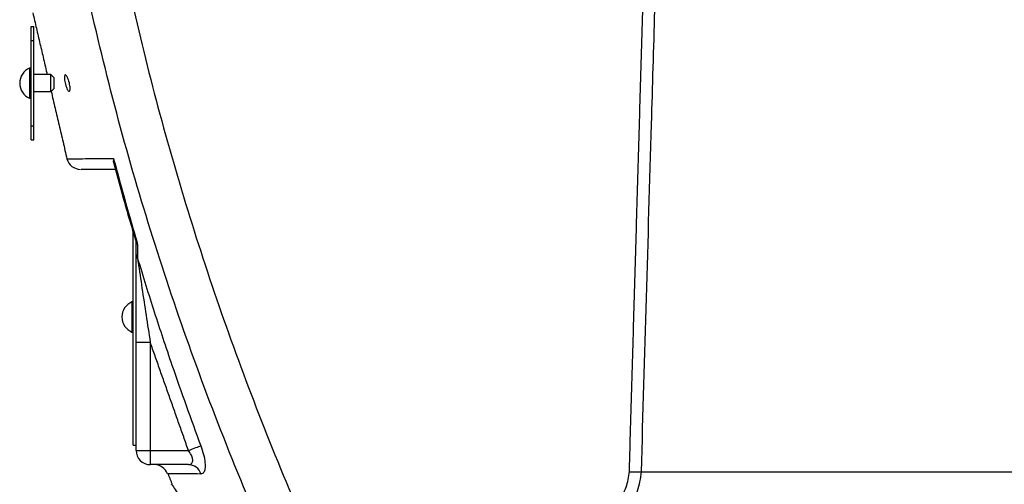
# Model space of a CAD drawing. Extents: x 0 to 9200, y 0 to 5940.
# Drawn here: x 7336 to 7510, y 2963 to 3045 of the extents above; entities that cross this region are included whole.
import ezdxf

# ---------------------------------------------------------------- set-up
doc = ezdxf.new("R2010")
doc.units = 0
doc.header["$LTSCALE"] = 5
doc.header["$MEASUREMENT"] = 0
doc.layers.get('0').update_dxf_attribs({"linetype": 'CONTINUOUS'})

msp = doc.modelspace()

# ---------------------------------------------------------------- linework, layer by layer
at = {"color": 7, "linetype": 'Continuous'}
for p, q in [((7338.31, 3040.92), (7338.31, 3043.42)), ((7338.31, 3043.42), (7338.81, 3043.42)), ((7338.81, 3040.92), (7338.81, 3043.42)), ((7338.31, 3025.92), (7338.31, 3040.92)), ((7338.31, 3040.92), (7338.81, 3040.92)), ((7338.81, 3025.92), (7338.81, 3040.92)), ((7338.06, 3036.07), (7338.06, 3033.42)), ((7338.06, 3033.42), (7338.06, 3030.77)), ((7341.81, 3033.42), (7341.81, 3034.92)), ((7341.81, 3031.92), (7341.81, 3033.42)), ((7342.31, 3034.42), (7342.31, 3033.42)), ((7342.31, 3033.42), (7342.31, 3032.42)), ((7338.31, 3025.92), (7338.81, 3025.92)), ((7338.31, 3023.42), (7338.31, 3025.92)), ((7338.81, 3023.42), (7338.81, 3025.92)), ((7338.31, 3023.42), (7338.81, 3023.42)), ((7356.31, 2969.69), (7356.31, 3007.17)), ((7356.81, 3005.4), (7356.81, 3005.45)), ((7356.06, 2994.89), (7356.06, 2989.59)), ((7356.81, 2968.74), (7356.81, 2987.77)), ((7359.31, 2987.77), (7356.81, 2987.77)), ((7359.31, 2987.77), (7359.31, 2968.74)), ((7356.31, 2969.69), (7356.81, 2969.69)), ((7356.81, 2968.74), (7359.31, 2968.74)), ((7359.31, 2968.74), (7359.31, 2966.24)), ((7359.31, 2968.74), (7366.04, 2968.74)), ((7366.03, 2966.24), (7359.31, 2966.24)), ((7445.76, 2964.98), (7620.9, 2964.98))]:
    msp.add_line(p, q, dxfattribs=at)
msp.add_lwpolyline([(7366.04, 2968.74), (7366.39, 2968.87), (7366.73, 2969), (7367.06, 2969.12), (7367.36, 2969.24), (7367.64, 2969.34), (7367.87, 2969.43), (7368.07, 2969.5), (7368.22, 2969.56)], dxfattribs=at)
for centre, radius, start, end in [((7339.2, 3033.42), 2.88, 113.1203, 246.8797), ((7347.05, 3020.74), 2.5, 194.9333, 270), ((7357.87, 3003.25), 1.05, 181.3816, 221.586), ((7357.2, 2992.24), 2.88, 113.1203, 246.8797), ((7359.31, 2968.74), 2.5, 180, 270), ((7360.01, 2963.74), 2.5, 20.7974, 90), ((7365.98, 2963.87), 2.37, 17.7261, 89.0012), ((7445.22, 3010.74), 45.77, 268.1058, 270.6786)]:
    msp.add_arc(centre, radius, start, end, dxfattribs=at)
for points, knots in [([(7355.26, 3051.23), (7356.8, 3044.69), (7359.86, 3031.59), (7365.43, 3012.19), (7371.71, 2992.92), (7378.8, 2973.84), (7386.61, 2954.93), (7392.44, 2942.6), (7395.36, 2936.44)], [0, 0, 0, 0, 0.165499, 0.331061, 0.49656, 0.664352, 0.832208, 1, 1, 1, 1]), ([(7448.28, 3051.17), (7448.23, 3049.5), (7447.98, 3041.18), (7447.14, 3012.45), (7446.35, 2985.38), (7445.76, 2964.98)], [0, 0, 0, 0, 0.057951, 0.289755, 1, 1, 1, 1]), ([(7392.82, 2925.34), (7391.51, 2927.94), (7387.81, 2935.31), (7381.29, 2949.22), (7373.6, 2967.23), (7366, 2987.22), (7359.23, 3007.52), (7353.22, 3028.08), (7349.92, 3041.99), (7348.28, 3048.95)], [0, 0, 0, 0, 0.066271, 0.187681, 0.349907, 0.5122, 0.674427, 0.837213, 1, 1, 1, 1]), ([(7345.07, 3033.42), (7345.1, 3033.27), (7345.17, 3032.95), (7345.21, 3032.53), (7345.19, 3032.2), (7345.13, 3032), (7345.02, 3031.95), (7344.87, 3032.05), (7344.7, 3032.31), (7344.53, 3032.71), (7344.37, 3033.21), (7344.25, 3033.72), (7344.19, 3034.19), (7344.18, 3034.56), (7344.23, 3034.8), (7344.32, 3034.9), (7344.46, 3034.84), (7344.63, 3034.63), (7344.81, 3034.27), (7344.96, 3033.84), (7345.04, 3033.54), (7345.07, 3033.42)], [0, 0, 0, 0, 0.051119, 0.102306, 0.152047, 0.201399, 0.252106, 0.305309, 0.361244, 0.419084, 0.477095, 0.53333, 0.586632, 0.637252, 0.686599, 0.736492, 0.788507, 0.843483, 0.9011, 0.959699, 1, 1, 1, 1]), ([(7344.71, 3020.11), (7344.71, 3020.11), (7344.72, 3020.11), (7345.59, 3020.11), (7347.24, 3020.12), (7349.61, 3020.13), (7351.78, 3020.14), (7352.85, 3020.15)], [0, 0, 0, 0, 0.147419, 0.357435, 0.573572, 0.78971, 1, 1, 1, 1]), ([(7352.85, 3020.15), (7352.85, 3020.15), (7352.81, 3019.85), (7352.76, 3019.53), (7352.89, 3019.29), (7352.9, 3019.29)], [0, 0, 0, 0, 0.007917, 0.966187, 1, 1, 1, 1]), ([(7352.85, 3020.15), (7353.02, 3019.51), (7353.91, 3016.17), (7355.22, 3011.44), (7356.5, 3007.05), (7357, 3005.35), (7357.09, 3005.03)], [0, 0, 0, 0, 0.125682, 0.660941, 0.937524, 1, 1, 1, 1]), ([(7353.2, 3018.24), (7352.82, 3018.24), (7351.45, 3018.24), (7349.67, 3018.24), (7348.04, 3018.24), (7347.15, 3018.24), (7347.13, 3018.24), (7347.13, 3018.24)], [0, 0, 0, 0, 0.092333, 0.333674, 0.575014, 0.823396, 1, 1, 1, 1]), ([(7352.92, 3019.29), (7353.37, 3017.57), (7354.59, 3012.87), (7355.98, 3008.23), (7356.86, 3005.3)], [0, 0, 0, 0, 0.36838, 1, 1, 1, 1]), ([(7356.81, 3005.37), (7356.84, 3005.27), (7356.88, 3005.15), (7357.04, 3005.06), (7357.09, 3005.03), (7357.09, 3005.03)], [0, 0, 0, 0, 0.74289, 0.989792, 1, 1, 1, 1]), ([(7356.81, 2987.77), (7356.81, 2989.44), (7356.81, 2992.8), (7356.81, 2996.96), (7356.81, 3000.2), (7356.81, 3002.06), (7356.81, 3002.99), (7356.81, 3003.23)], [0, 0, 0, 0, 0.313451, 0.630532, 0.787231, 0.946418, 1, 1, 1, 1]), ([(7357.08, 3002.56), (7357.57, 3000.96), (7359, 2996.26), (7361.02, 2990), (7364.19, 2980.58), (7366.49, 2974.29), (7368.22, 2969.56)], [0, 0, 0, 0, 0.143551, 0.423075, 0.566625, 1, 1, 1, 1]), ([(7357.08, 3002.56), (7357.11, 3002.33), (7357.36, 3000.64), (7357.86, 2997.26), (7358.57, 2992.56), (7359.07, 2989.37), (7359.31, 2987.77)], [0, 0, 0, 0, 0.04872, 0.358789, 0.6788, 1, 1, 1, 1]), ([(7368.22, 2969.56), (7368.4, 2969.04), (7368.75, 2968.01), (7368.99, 2966.57), (7368.98, 2965.47), (7368.73, 2964.73), (7368.41, 2964.64), (7368.24, 2964.59)], [0, 0, 0, 0, 0.206717, 0.413288, 0.605425, 0.791301, 1, 1, 1, 1]), ([(7366.03, 2966.24), (7366.2, 2966.26), (7366.51, 2966.3), (7366.76, 2966.65), (7366.8, 2967), (7366.75, 2967.4), (7366.65, 2967.7), (7366.4, 2968.21), (7366.21, 2968.49), (7366.04, 2968.74)], [0, 0, 0, 0, 0.220324, 0.402713, 0.544193, 0.584195, 0.763571, 0.784044, 1, 1, 1, 1]), ([(7368.24, 2964.59), (7367.36, 2964.6), (7365.59, 2964.61), (7363.77, 2964.62), (7362.65, 2964.63), (7362.28, 2964.63), (7362.35, 2964.63), (7362.35, 2964.63)], [0, 0, 0, 0, 0.244387, 0.488771, 0.74026, 0.991747, 1, 1, 1, 1]), ([(7434.53, 2956.06), (7435.16, 2956.18), (7436.91, 2956.52), (7439.46, 2957.74), (7441.77, 2959.77), (7443.33, 2962.23), (7443.58, 2964.07), (7443.7, 2965)], [0, 0, 0, 0, 0.137951, 0.386756, 0.59982, 0.79964, 1, 1, 1, 1]), ([(7445.76, 2964.98), (7445.61, 2963.81), (7445.31, 2961.5), (7443.49, 2958.4), (7440.77, 2955.82), (7437.74, 2954.27), (7435.64, 2953.84), (7434.9, 2953.68)], [0, 0, 0, 0, 0.205873, 0.40859, 0.620985, 0.865352, 1, 1, 1, 1]), ([(7363.08, 2962.76), (7363.07, 2962.79), (7363.02, 2962.86), (7363.35, 2962.36), (7364.02, 2961.35), (7365.03, 2959.78), (7366.35, 2957.72), (7367.97, 2955.12), (7369.91, 2951.89), (7372.09, 2948.09), (7373.87, 2944.8), (7374.87, 2942.85), (7375.09, 2942.42)], [0, 0, 0, 0, 0.042676, 0.144499, 0.249101, 0.352564, 0.458385, 0.574048, 0.692244, 0.825098, 0.9612, 1, 1, 1, 1])]:
    msp.add_open_spline(points, degree=3, knots=knots, dxfattribs=at)
for points in [[(7443.7, 2965), (7446.12, 3048.28)], [(7338.62, 3045.8), (7341.16, 3034.92)], [(7338.31, 3036.07), (7338.06, 3036.07)], [(7341.81, 3034.92), (7338.81, 3034.92)], [(7342.31, 3034.42), (7341.81, 3034.92)], [(7338.81, 3031.92), (7341.81, 3031.92)], [(7341.81, 3031.92), (7342.31, 3032.42)], [(7341.86, 3031.96), (7344.64, 3020.09)], [(7338.06, 3030.77), (7338.31, 3030.77)], [(7356.81, 3003.23), (7356.81, 3005.37)], [(7357.09, 3005.03), (7357.08, 3002.56)], [(7356.31, 2994.89), (7356.06, 2994.89)], [(7356.06, 2989.59), (7356.31, 2989.59)], [(7366.04, 2968.74), (7359.31, 2987.77)], [(7362.41, 2964.65), (7363.16, 2962.8)]]:
    msp.add_open_spline(points, degree=1, dxfattribs=at)

doc.saveas('drawing.dxf')
